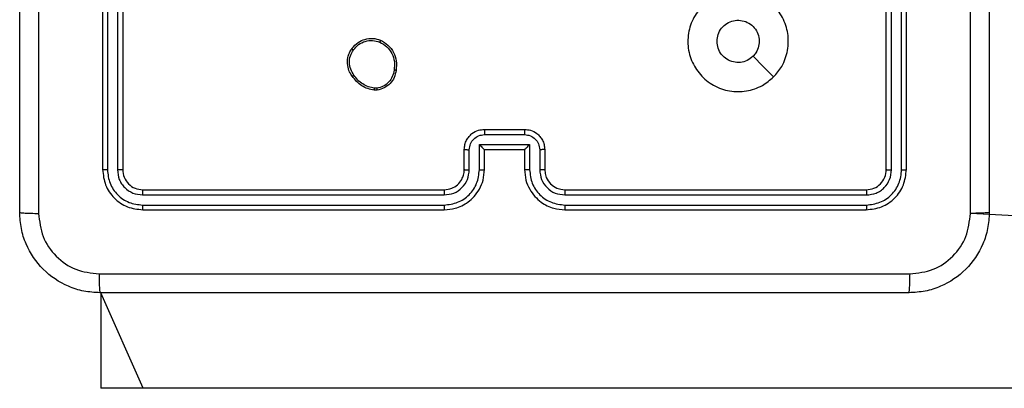
# Model space of a CAD drawing. Units: millimetres. Extents: x 373 to 757, y 256 to 568.
# Drawn here: x 523 to 533, y 408 to 411 of the extents above; entities that cross this region are included whole.
import ezdxf

# ---------------------------------------------------------------- set-up
doc = ezdxf.new("R2010")
doc.units = ezdxf.units.MM
doc.header["$LTSCALE"] = 28

msp = doc.modelspace()

# ---------------------------------------------------------------- linework, layer by layer
at = {"color": 7, "linetype": 'Continuous', "lineweight": 25}
for p, q in [((523.5454, 412.9539), (523.5454, 409.9539)), ((523.5928, 412.9536), (523.5928, 409.9516)), ((523.6929, 412.9536), (523.6928, 409.9516)), ((523.7454, 412.9539), (523.7454, 409.9539)), ((531.3454, 409.9539), (531.3454, 412.9539)), ((531.3979, 409.9516), (531.3979, 412.9536)), ((531.498, 409.9516), (531.4979, 412.9536)), ((531.5454, 409.9539), (531.5454, 412.9539)), ((526.2781, 410.7435), (526.2486, 410.7432)), ((526.2748, 410.7626), (526.2509, 410.7624)), ((527.3453, 410.3019), (527.7455, 410.3019)), ((527.3454, 410.3539), (527.7454, 410.3539)), ((527.2952, 410.2018), (527.7955, 410.2018)), ((527.2952, 409.9516), (527.2952, 410.2018)), ((527.7955, 410.2018), (527.7955, 409.9516)), ((527.1454, 409.9539), (527.1454, 410.1539)), ((527.1952, 409.9516), (527.1952, 410.1518)), ((527.3454, 410.1539), (527.3453, 410.1539)), ((527.3454, 409.9539), (527.3454, 410.1539)), ((527.3454, 410.1539), (527.7454, 410.1539)), ((527.7454, 410.1539), (527.7454, 409.9539)), ((527.7454, 410.1539), (527.7454, 410.1539)), ((527.8956, 410.1518), (527.8956, 409.9516)), ((527.9454, 410.1539), (527.9454, 409.9539)), ((523.9454, 409.7539), (526.9454, 409.7539)), ((528.1454, 409.7539), (531.1454, 409.7539)), ((523.943, 409.7014), (526.945, 409.7015)), ((528.1458, 409.7015), (531.1477, 409.7014)), ((523.943, 409.6013), (526.945, 409.6014)), ((523.9454, 409.5539), (526.9454, 409.5539)), ((528.1454, 409.5539), (531.1454, 409.5539)), ((528.1458, 409.6014), (531.1477, 409.6013)), ((542.1643, 408.9789), (532.1827, 409.5182)), ((523.5268, 408.7289), (523.5268, 407.7789)), ((523.95, 407.7789), (523.5268, 408.7289)), ((523.95, 407.7789), (523.5268, 407.7789)), ((542.1643, 407.7789), (523.95, 407.7789))]:
    msp.add_line(p, q, dxfattribs=at)
at = {"color": 7, "linetype": 'Continuous', "lineweight": 25, "flags": 128}
msp.add_lwpolyline([(530.2238, 410.8756), (530.1213, 410.978), (530.0189, 411.0804)], dxfattribs=at)
at = {"color": 7, "linetype": 'Continuous', "lineweight": 25}
msp.add_arc((528.1454, 409.9539), 0.2, 180.00046, 270.0004, dxfattribs=at)
for points, knots in [([(522.7204, 409.5289), (522.7204, 410.4229), (522.7204, 412.2111), (522.7204, 414.8967), (522.7204, 416.685), (522.7204, 417.5789)], [0, 0, 0, 0, 0.333296, 0.666701, 1, 1, 1, 1]), ([(522.9081, 417.5897), (522.9081, 416.6932), (522.9082, 414.9003), (522.9082, 412.2075), (522.9081, 410.4147), (522.9081, 409.5182)], [0, 0, 0, 0, 0.333336, 0.666663, 1, 1, 1, 1]), ([(532.3704, 417.5789), (532.3704, 416.685), (532.3704, 414.8968), (532.3704, 412.2111), (532.3704, 410.4229), (532.3704, 409.5289)], [0, 0, 0, 0, 0.333296, 0.666701, 1, 1, 1, 1]), ([(532.1827, 409.5182), (532.1827, 410.1905), (532.1826, 411.535), (532.1826, 412.881), (532.1826, 413.5539)], [0, 0, 0, 0, 0.500008, 1, 1, 1, 1]), ([(530.2238, 410.8756), (530.1879, 410.8454), (530.1089, 410.7786), (529.9546, 410.7267), (529.7841, 410.7275), (529.6217, 410.7833), (529.4888, 410.8914), (529.3984, 411.0364), (529.3614, 411.2031), (529.3818, 411.373), (529.4571, 411.5266), (529.5789, 411.6468), (529.7339, 411.7196), (529.904, 411.7373), (530.0703, 411.6978), (530.2141, 411.605), (530.3193, 411.4702), (530.3739, 411.308), (530.371, 411.1374), (530.3181, 410.986), (530.2525, 410.9093), (530.2238, 410.8756)], [0, 0, 0, 0, 0.044735, 0.098638, 0.151933, 0.205873, 0.26019, 0.313197, 0.366981, 0.420856, 0.474335, 0.527985, 0.581905, 0.635426, 0.689068, 0.742821, 0.796629, 0.850208, 0.903792, 0.957774, 1, 1, 1, 1]), ([(529.6604, 411.2289), (529.6627, 411.2525), (529.6673, 411.2997), (529.7035, 411.3626), (529.7567, 411.4103), (529.8232, 411.4377), (529.8949, 411.4415), (529.9639, 411.4215), (530.0223, 411.3797), (530.0637, 411.3208), (530.0832, 411.2516), (530.0785, 411.18), (530.0545, 411.121), (530.0289, 411.0919), (530.0189, 411.0805)], [0, 0, 0, 0, 0.085843, 0.171698, 0.257501, 0.343288, 0.429096, 0.514997, 0.600977, 0.686987, 0.773001, 0.858939, 0.944849, 1, 1, 1, 1]), ([(526.0263, 411.1567), (526.0461, 411.1792), (526.0817, 411.2198), (526.1563, 411.2529), (526.2344, 411.264), (526.2861, 411.2489), (526.3119, 411.2413)], [0, 0, 0, 0, 0.277668, 0.499916, 0.750889, 1, 1, 1, 1]), ([(526.0422, 411.1444), (526.0583, 411.1631), (526.0904, 411.2005), (526.1583, 411.2324), (526.2326, 411.2426), (526.28, 411.2291), (526.3037, 411.2223)], [0, 0, 0, 0, 0.250238, 0.50008, 0.750041, 1, 1, 1, 1]), ([(526.3119, 411.2413), (526.3118, 411.2411), (526.3115, 411.2406), (526.3102, 411.2375), (526.3086, 411.2339), (526.3072, 411.2304), (526.3055, 411.2265), (526.3043, 411.2237), (526.3037, 411.2223)], [0, 0, 0, 0, 0.216982, 0.455577, 0.583147, 0.716651, 0.85573, 1, 1, 1, 1]), ([(526.3037, 411.2223), (526.3282, 411.208), (526.3771, 411.1794), (526.4276, 411.1095), (526.4551, 411.0277), (526.4494, 410.9713), (526.4466, 410.943)], [0, 0, 0, 0, 0.249959, 0.499928, 0.749749, 1, 1, 1, 1]), ([(526.3119, 411.2413), (526.3379, 411.2264), (526.3909, 411.196), (526.445, 411.1213), (526.4754, 411.0329), (526.4697, 410.9721), (526.4667, 410.9407)], [0, 0, 0, 0, 0.245331, 0.500034, 0.742721, 1, 1, 1, 1]), ([(530.0189, 411.0805), (530.0006, 411.0654), (529.9639, 411.0353), (529.8939, 411.0165), (529.8225, 411.0203), (529.756, 411.048), (529.7029, 411.096), (529.6672, 411.1587), (529.6626, 411.2056), (529.6604, 411.2289)], [0, 0, 0, 0, 0.1430352, 0.2860675, 0.4290507, 0.5722523, 0.7155059, 0.8587823, 1, 1, 1, 1]), ([(526.0309, 410.8826), (526.0213, 410.8966), (525.9993, 410.9288), (525.9805, 410.9932), (525.9824, 411.0586), (526, 411.1155), (526.0173, 411.1426), (526.0263, 411.1567)], [0, 0, 0, 0, 0.172912, 0.3970762, 0.6722609, 0.8297062, 1, 1, 1, 1]), ([(526.0468, 410.8935), (526.0346, 410.9124), (526.0102, 410.9504), (525.9988, 411.0181), (526.0075, 411.0862), (526.0306, 411.125), (526.0422, 411.1444)], [0, 0, 0, 0, 0.249956, 0.499931, 0.749777, 1, 1, 1, 1]), ([(526.0263, 411.1567), (526.0265, 411.1564), (526.0269, 411.1559), (526.0305, 411.153), (526.0358, 411.149), (526.0401, 411.146), (526.0422, 411.1444)], [0, 0, 0, 0, 0.250251, 0.499977, 0.749985, 1, 1, 1, 1]), ([(526.0309, 410.8826), (526.0311, 410.8827), (526.0315, 410.8829), (526.0341, 410.8846), (526.0372, 410.8867), (526.04, 410.8887), (526.0433, 410.8909), (526.0456, 410.8926), (526.0468, 410.8935)], [0, 0, 0, 0, 0.217913, 0.456602, 0.584371, 0.717381, 0.856149, 1, 1, 1, 1]), ([(526.2509, 410.7624), (526.2304, 410.7665), (526.1894, 410.7747), (526.1335, 410.8039), (526.0837, 410.8427), (526.0591, 410.8765), (526.0468, 410.8935)], [0, 0, 0, 0, 0.249918, 0.499996, 0.750063, 1, 1, 1, 1]), ([(526.4466, 410.943), (526.4421, 410.921), (526.4332, 410.877), (526.3941, 410.8211), (526.3403, 410.779), (526.2967, 410.768), (526.2748, 410.7626)], [0, 0, 0, 0, 0.249971, 0.499925, 0.749778, 1, 1, 1, 1]), ([(526.4667, 410.9407), (526.4618, 410.9166), (526.452, 410.8684), (526.4089, 410.8077), (526.3501, 410.7616), (526.3023, 410.7496), (526.2781, 410.7435)], [0, 0, 0, 0, 0.249998, 0.500007, 0.746666, 1, 1, 1, 1]), ([(526.4667, 410.9407), (526.4664, 410.9407), (526.4659, 410.9406), (526.4625, 410.9409), (526.4587, 410.9414), (526.4551, 410.9418), (526.451, 410.9424), (526.4481, 410.9428), (526.4466, 410.943)], [0, 0, 0, 0, 0.2193, 0.458386, 0.585821, 0.718708, 0.856859, 1, 1, 1, 1]), ([(526.2486, 410.7432), (526.227, 410.7475), (526.1836, 410.756), (526.1239, 410.7864), (526.0705, 410.8279), (526.0441, 410.8643), (526.0309, 410.8826)], [0, 0, 0, 0, 0.246996, 0.495991, 0.746981, 1, 1, 1, 1]), ([(526.2486, 410.7432), (526.2486, 410.7436), (526.2487, 410.7444), (526.2493, 410.7494), (526.2501, 410.7557), (526.2506, 410.7601), (526.2509, 410.7624)], [0, 0, 0, 0, 0.279522, 0.558812, 0.779142, 1, 1, 1, 1]), ([(526.2748, 410.7626), (526.2752, 410.76), (526.276, 410.755), (526.2771, 410.7487), (526.2778, 410.7444), (526.278, 410.7438), (526.2781, 410.7435)], [0, 0, 0, 0, 0.250323, 0.500006, 0.749755, 1, 1, 1, 1]), ([(527.1454, 410.1539), (527.1466, 410.1705), (527.1489, 410.2026), (527.1663, 410.2465), (527.1907, 410.2831), (527.2284, 410.3194), (527.2808, 410.3482), (527.3251, 410.3521), (527.3454, 410.3539)], [0, 0, 0, 0, 0.158213, 0.306991, 0.446355, 0.576286, 0.806844, 1, 1, 1, 1]), ([(527.1952, 410.1518), (527.1974, 410.1714), (527.202, 410.2107), (527.2366, 410.2604), (527.2864, 410.2947), (527.3256, 410.2995), (527.3453, 410.3019)], [0, 0, 0, 0, 0.250456, 0.500156, 0.750094, 1, 1, 1, 1]), ([(527.3454, 410.3539), (527.3454, 410.3537), (527.3453, 410.3533), (527.3453, 410.3501), (527.3453, 410.3453), (527.3453, 410.3388), (527.3453, 410.3308), (527.3453, 410.3217), (527.3453, 410.312), (527.3453, 410.3052), (527.3453, 410.3019)], [0, 0, 0, 0, 0.125035, 0.250295, 0.375239, 0.500033, 0.624737, 0.749822, 0.874949, 1, 1, 1, 1]), ([(527.7454, 410.3539), (527.7454, 410.3537), (527.7454, 410.3533), (527.7454, 410.3501), (527.7454, 410.3453), (527.7455, 410.3388), (527.7455, 410.3308), (527.7455, 410.3217), (527.7455, 410.312), (527.7455, 410.3052), (527.7455, 410.3019)], [0, 0, 0, 0, 0.125047, 0.250179, 0.375265, 0.499959, 0.624765, 0.749798, 0.874936, 1, 1, 1, 1]), ([(527.7454, 410.3539), (527.7655, 410.3522), (527.8098, 410.3482), (527.862, 410.3196), (527.8999, 410.2833), (527.9243, 410.2468), (527.9419, 410.2028), (527.9442, 410.1706), (527.9454, 410.1539)], [0, 0, 0, 0, 0.19225, 0.42251, 0.552509, 0.692093, 0.84126, 1, 1, 1, 1]), ([(527.7455, 410.3019), (527.7651, 410.2995), (527.8044, 410.2947), (527.8541, 410.2604), (527.8888, 410.2107), (527.8933, 410.1714), (527.8956, 410.1518)], [0, 0, 0, 0, 0.249906, 0.499846, 0.749543, 1, 1, 1, 1]), ([(527.2952, 410.2018), (527.3007, 410.1963), (527.3118, 410.1853), (527.3253, 410.1722), (527.3347, 410.1632), (527.3404, 410.1579), (527.3442, 410.1546), (527.345, 410.1541), (527.3453, 410.1539)], [0, 0, 0, 0, 0.251487, 0.502453, 0.646465, 0.775736, 0.892582, 1, 1, 1, 1]), ([(527.7955, 410.2018), (527.79, 410.1963), (527.779, 410.1853), (527.7655, 410.1722), (527.756, 410.1632), (527.7503, 410.158), (527.7466, 410.1546), (527.7458, 410.1542), (527.7454, 410.1539)], [0, 0, 0, 0, 0.251456, 0.502469, 0.646459, 0.775607, 0.892442, 1, 1, 1, 1]), ([(527.1454, 410.1539), (527.1463, 410.1536), (527.1483, 410.153), (527.1615, 410.1523), (527.1779, 410.1518), (527.1894, 410.1518), (527.1952, 410.1518)], [0, 0, 0, 0, 0.279875, 0.559027, 0.779479, 1, 1, 1, 1]), ([(527.9454, 410.1539), (527.9444, 410.1536), (527.9425, 410.153), (527.9293, 410.1523), (527.9128, 410.1518), (527.9013, 410.1518), (527.8956, 410.1518)], [0, 0, 0, 0, 0.279792, 0.559088, 0.779453, 1, 1, 1, 1]), ([(523.5928, 409.9516), (523.5858, 409.9516), (523.5717, 409.9517), (523.5562, 409.9524), (523.5471, 409.9531), (523.5459, 409.9537), (523.5454, 409.9539)], [0, 0, 0, 0, 0.279869, 0.559152, 0.779584, 1, 1, 1, 1]), ([(523.5454, 409.9539), (523.5514, 409.9015), (523.5634, 409.7967), (523.656, 409.6644), (523.7882, 409.572), (523.893, 409.5599), (523.9454, 409.5539)], [0, 0, 0, 0, 0.250153, 0.500124, 0.75004, 1, 1, 1, 1]), ([(523.5928, 409.9516), (523.5983, 409.9059), (523.6094, 409.8145), (523.6766, 409.7169), (523.7469, 409.6587), (523.8281, 409.6143), (523.8971, 409.6065), (523.943, 409.6013)], [0, 0, 0, 0, 0.249623, 0.499222, 0.623814, 0.749845, 1, 1, 1, 1]), ([(523.7454, 409.9539), (523.7443, 409.9536), (523.7423, 409.9529), (523.7281, 409.9521), (523.7108, 409.9516), (523.6988, 409.9516), (523.6928, 409.9516)], [0, 0, 0, 0, 0.279823, 0.558987, 0.779422, 1, 1, 1, 1]), ([(523.6928, 409.9516), (523.6966, 409.9188), (523.7021, 409.8695), (523.7338, 409.8115), (523.7754, 409.7613), (523.8451, 409.7133), (523.9104, 409.7054), (523.943, 409.7014)], [0, 0, 0, 0, 0.250157, 0.376169, 0.500785, 0.750382, 1, 1, 1, 1]), ([(523.7454, 409.9539), (523.7484, 409.9277), (523.7544, 409.8753), (523.8007, 409.8092), (523.8668, 409.7629), (523.9192, 409.7569), (523.9454, 409.7539)], [0, 0, 0, 0, 0.250201, 0.500123, 0.749986, 1, 1, 1, 1]), ([(526.945, 409.6014), (526.9908, 409.607), (527.0824, 409.6181), (527.1985, 409.6982), (527.2792, 409.8141), (527.2899, 409.9057), (527.2952, 409.9516)], [0, 0, 0, 0, 0.249906, 0.499852, 0.749537, 1, 1, 1, 1]), ([(526.945, 409.7015), (526.9778, 409.7053), (527.0433, 409.7129), (527.1261, 409.7707), (527.1832, 409.8536), (527.1912, 409.919), (527.1952, 409.9516)], [0, 0, 0, 0, 0.250434, 0.500128, 0.750074, 1, 1, 1, 1]), ([(526.9454, 409.5539), (526.9826, 409.557), (527.067, 409.5639), (527.1694, 409.6164), (527.2472, 409.6866), (527.2994, 409.7604), (527.3376, 409.8514), (527.3427, 409.9189), (527.3454, 409.9539)], [0, 0, 0, 0, 0.177612, 0.403001, 0.534212, 0.677456, 0.832726, 1, 1, 1, 1]), ([(526.9454, 409.7539), (526.971, 409.7568), (527.0191, 409.7622), (527.0802, 409.8013), (527.1187, 409.8489), (527.1412, 409.9017), (527.1439, 409.9356), (527.1454, 409.9539)], [0, 0, 0, 0, 0.244432, 0.457338, 0.675441, 0.824545, 1, 1, 1, 1]), ([(527.1454, 409.9539), (527.1461, 409.9536), (527.1477, 409.953), (527.1591, 409.9523), (527.1756, 409.9517), (527.1886, 409.9517), (527.1952, 409.9516)], [0, 0, 0, 0, 0.250107, 0.499986, 0.749838, 1, 1, 1, 1]), ([(527.2952, 409.9516), (527.3018, 409.9517), (527.3149, 409.9517), (527.3315, 409.9523), (527.343, 409.953), (527.3446, 409.9536), (527.3454, 409.9539)], [0, 0, 0, 0, 0.250169, 0.500013, 0.749911, 1, 1, 1, 1]), ([(527.7955, 409.9516), (527.789, 409.9517), (527.7759, 409.9517), (527.7592, 409.9523), (527.7477, 409.953), (527.7462, 409.9536), (527.7454, 409.9539)], [0, 0, 0, 0, 0.250166, 0.500027, 0.749937, 1, 1, 1, 1]), ([(527.7454, 409.9539), (527.748, 409.9188), (527.7532, 409.851), (527.7917, 409.7598), (527.8441, 409.686), (527.9221, 409.6159), (528.0243, 409.5638), (528.1084, 409.5569), (528.1454, 409.5539)], [0, 0, 0, 0, 0.167927, 0.323656, 0.467184, 0.598487, 0.823508, 1, 1, 1, 1]), ([(527.7955, 409.9516), (527.8009, 409.9057), (527.8115, 409.8141), (527.8923, 409.6982), (528.0084, 409.6181), (528.1, 409.607), (528.1458, 409.6014)], [0, 0, 0, 0, 0.250449, 0.500143, 0.750094, 1, 1, 1, 1]), ([(527.9454, 409.9539), (527.9446, 409.9536), (527.943, 409.953), (527.9317, 409.9523), (527.9152, 409.9517), (527.9021, 409.9517), (527.8956, 409.9516)], [0, 0, 0, 0, 0.250168, 0.499963, 0.749799, 1, 1, 1, 1]), ([(527.8956, 409.9516), (527.8994, 409.9188), (527.907, 409.8534), (527.9647, 409.7706), (528.0476, 409.7134), (528.1131, 409.7054), (528.1458, 409.7015)], [0, 0, 0, 0, 0.250449, 0.500143, 0.750095, 1, 1, 1, 1]), ([(531.1454, 409.7539), (531.1716, 409.7569), (531.224, 409.763), (531.2901, 409.8092), (531.3364, 409.8754), (531.3424, 409.9277), (531.3454, 409.9539)], [0, 0, 0, 0, 0.250206, 0.500136, 0.749982, 1, 1, 1, 1]), ([(531.1454, 409.5539), (531.1978, 409.56), (531.3026, 409.572), (531.4349, 409.6645), (531.5274, 409.7968), (531.5394, 409.9015), (531.5454, 409.9539)], [0, 0, 0, 0, 0.250152, 0.500131, 0.750041, 1, 1, 1, 1]), ([(531.1477, 409.6013), (531.1934, 409.6069), (531.2848, 409.6179), (531.3824, 409.6851), (531.4406, 409.7555), (531.485, 409.8367), (531.4928, 409.9057), (531.498, 409.9516)], [0, 0, 0, 0, 0.249619, 0.499218, 0.623818, 0.749845, 1, 1, 1, 1]), ([(531.1477, 409.7014), (531.1805, 409.7051), (531.2298, 409.7107), (531.2878, 409.7424), (531.3381, 409.784), (531.3861, 409.8537), (531.394, 409.9189), (531.3979, 409.9516)], [0, 0, 0, 0, 0.250155, 0.376168, 0.500779, 0.750384, 1, 1, 1, 1]), ([(531.3454, 409.9539), (531.3464, 409.9536), (531.3485, 409.9529), (531.3626, 409.9521), (531.38, 409.9516), (531.3919, 409.9516), (531.3979, 409.9516)], [0, 0, 0, 0, 0.279766, 0.559031, 0.779415, 1, 1, 1, 1]), ([(531.498, 409.9516), (531.505, 409.9516), (531.5191, 409.9517), (531.5346, 409.9524), (531.5437, 409.9531), (531.5448, 409.9537), (531.5454, 409.9539)], [0, 0, 0, 0, 0.2798345, 0.5592332, 0.7795359, 1, 1, 1, 1]), ([(523.9454, 409.7539), (523.945, 409.7529), (523.9443, 409.7508), (523.9435, 409.7367), (523.9431, 409.7193), (523.943, 409.7074), (523.943, 409.7014)], [0, 0, 0, 0, 0.2799185, 0.5590543, 0.7795164, 1, 1, 1, 1]), ([(526.9454, 409.7539), (526.9453, 409.7537), (526.9453, 409.7533), (526.9452, 409.7501), (526.9452, 409.7452), (526.9451, 409.7386), (526.945, 409.7306), (526.945, 409.7214), (526.945, 409.7116), (526.945, 409.7048), (526.945, 409.7015)], [0, 0, 0, 0, 0.125145, 0.250299, 0.375313, 0.500058, 0.624823, 0.7498, 0.874988, 1, 1, 1, 1]), ([(528.1454, 409.7539), (528.1454, 409.7537), (528.1455, 409.7533), (528.1455, 409.7501), (528.1456, 409.7452), (528.1457, 409.7386), (528.1457, 409.7306), (528.1457, 409.7214), (528.1458, 409.7116), (528.1458, 409.7048), (528.1458, 409.7015)], [0, 0, 0, 0, 0.125027, 0.250181, 0.375215, 0.500029, 0.624757, 0.749821, 0.874959, 1, 1, 1, 1]), ([(531.1454, 409.7539), (531.1457, 409.7529), (531.1464, 409.7508), (531.1472, 409.7367), (531.1477, 409.7193), (531.1477, 409.7074), (531.1477, 409.7014)], [0, 0, 0, 0, 0.2799136, 0.5590461, 0.7795029, 1, 1, 1, 1]), ([(522.7204, 409.5289), (522.7233, 409.5276), (522.7291, 409.5249), (522.7715, 409.5214), (522.8332, 409.5189), (522.8831, 409.5185), (522.9081, 409.5182)], [0, 0, 0, 0, 0.2499321, 0.4998851, 0.7496022, 1, 1, 1, 1]), ([(523.5204, 408.7289), (523.4658, 408.7322), (523.3582, 408.7386), (523.158, 408.8035), (522.9403, 408.949), (522.7948, 409.1667), (522.73, 409.3669), (522.7236, 409.4745), (522.7204, 409.5289)], [0, 0, 0, 0, 0.130546, 0.257575, 0.500017, 0.742667, 0.869631, 1, 1, 1, 1]), ([(522.9081, 409.5182), (522.9171, 409.4395), (522.9352, 409.282), (523.0742, 409.0828), (523.2735, 408.9443), (523.4309, 408.9259), (523.5097, 408.9166)], [0, 0, 0, 0, 0.249953, 0.500054, 0.749965, 1, 1, 1, 1]), ([(523.943, 409.6013), (523.9431, 409.5943), (523.9432, 409.5803), (523.9438, 409.5648), (523.9446, 409.5556), (523.9451, 409.5545), (523.9454, 409.5539)], [0, 0, 0, 0, 0.2798217, 0.5591315, 0.7795477, 1, 1, 1, 1]), ([(526.945, 409.6014), (526.945, 409.5951), (526.945, 409.5825), (526.9451, 409.5669), (526.9452, 409.5561), (526.9453, 409.5547), (526.9454, 409.5539)], [0, 0, 0, 0, 0.250143, 0.499956, 0.749797, 1, 1, 1, 1]), ([(528.1458, 409.6014), (528.1458, 409.5951), (528.1457, 409.5825), (528.1457, 409.5669), (528.1455, 409.5561), (528.1454, 409.5547), (528.1454, 409.5539)], [0, 0, 0, 0, 0.250148, 0.499902, 0.749791, 1, 1, 1, 1]), ([(531.1477, 409.6013), (531.1477, 409.5943), (531.1476, 409.5803), (531.1469, 409.5648), (531.1462, 409.5556), (531.1456, 409.5545), (531.1454, 409.5539)], [0, 0, 0, 0, 0.27982, 0.55913, 0.779547, 1, 1, 1, 1]), ([(532.3704, 409.5289), (532.3671, 409.4744), (532.3607, 409.3667), (532.2958, 409.1666), (532.1503, 408.9489), (531.9326, 408.8034), (531.7324, 408.7386), (531.6249, 408.7322), (531.5704, 408.7289)], [0, 0, 0, 0, 0.130548, 0.257575, 0.500018, 0.742666, 0.86963, 1, 1, 1, 1]), ([(531.5811, 408.9166), (531.6598, 408.9257), (531.8173, 408.9438), (532.0165, 409.0828), (532.155, 409.2821), (532.1735, 409.4395), (532.1827, 409.5182)], [0, 0, 0, 0, 0.2499539, 0.5000529, 0.7499655, 1, 1, 1, 1]), ([(532.3704, 409.5289), (532.3676, 409.5276), (532.362, 409.5249), (532.3192, 409.5214), (532.2574, 409.5189), (532.2076, 409.5185), (532.1827, 409.5182)], [0, 0, 0, 0, 0.250427, 0.500123, 0.750061, 1, 1, 1, 1]), ([(523.5097, 408.9166), (524.4061, 408.9167), (526.199, 408.9167), (528.8918, 408.9167), (530.6846, 408.9167), (531.5811, 408.9166)], [0, 0, 0, 0, 0.333336, 0.666664, 1, 1, 1, 1]), ([(523.5097, 408.9166), (523.5099, 408.8916), (523.5103, 408.8418), (523.5129, 408.78), (523.5163, 408.7377), (523.519, 408.7319), (523.5204, 408.7289)], [0, 0, 0, 0, 0.250397, 0.500122, 0.750065, 1, 1, 1, 1]), ([(531.5704, 408.7289), (531.5717, 408.7319), (531.5744, 408.7377), (531.5779, 408.78), (531.5804, 408.8418), (531.5809, 408.8916), (531.5811, 408.9166)], [0, 0, 0, 0, 0.249936, 0.499878, 0.749603, 1, 1, 1, 1]), ([(531.5704, 408.7289), (530.6764, 408.7289), (528.8882, 408.7289), (526.2026, 408.7289), (524.4143, 408.7289), (523.5204, 408.7289)], [0, 0, 0, 0, 0.333296, 0.666701, 1, 1, 1, 1])]:
    msp.add_open_spline(points, degree=3, knots=knots, dxfattribs=at)

doc.saveas('drawing.dxf')
